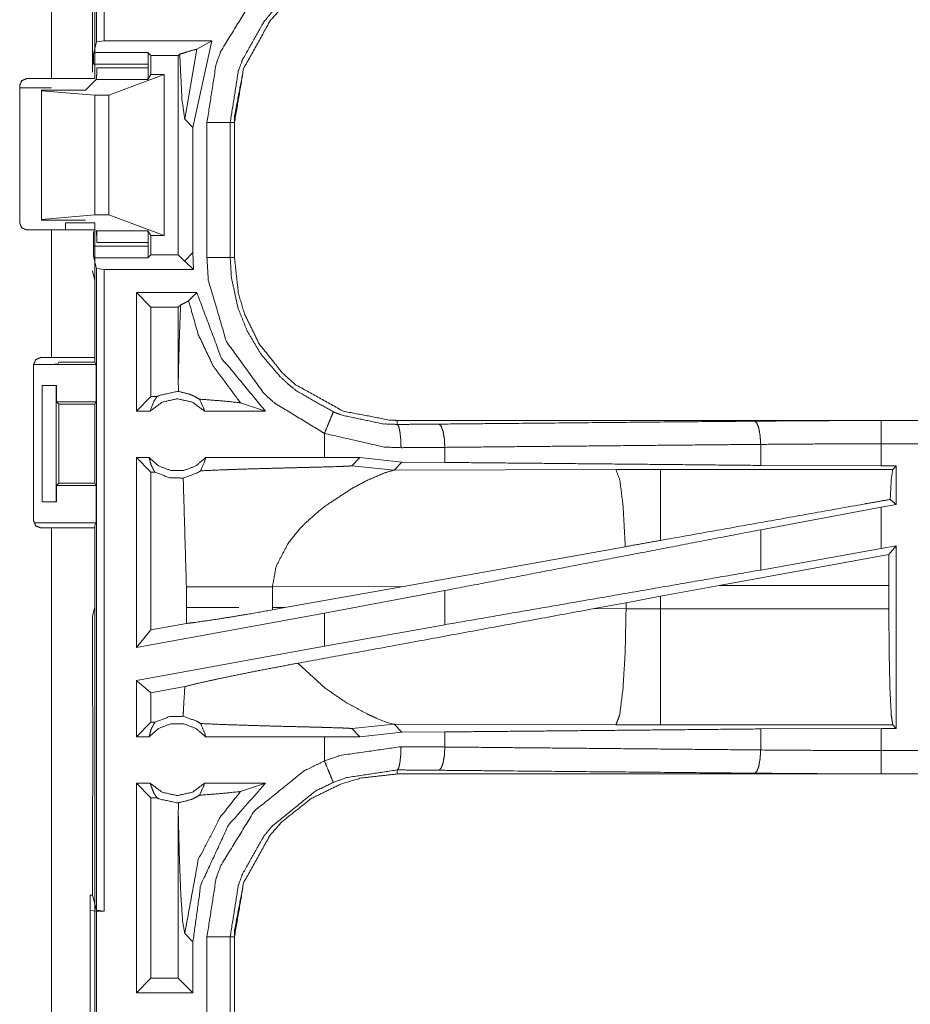
# Model space of a CAD drawing. Units: inches. Extents: x 82 to 151, y 17 to 160.
# Drawn here: x 142 to 144, y 79 to 81 of the extents above; entities that cross this region are included whole.
import ezdxf

# ---------------------------------------------------------------- set-up
doc = ezdxf.new("R2010")
doc.units = ezdxf.units.IN
doc.header["$MEASUREMENT"] = 0
doc.layers.add('CGM', color=7, linetype='Continuous', true_color=0xffffff)

msp = doc.modelspace()

# ---------------------------------------------------------------- linework, layer by layer
at = {"layer": 'CGM', "color": 2, "linetype": 'Continuous', "lineweight": 18}
for p, q in [((142.5992, 81.2609), (142.5992, 82.6404)), ((142.5025, 81.182), (142.5025, 81.9665)), ((142.596, 81.9665), (142.596, 81.182)), ((142.5909, 81.3873), (142.5909, 81.1957)), ((142.5992, 81.2609), (142.5935, 81.2383)), ((142.6158, 81.263), (142.5992, 81.2609)), ((142.8068, 81.077), (142.847, 81.263)), ((142.847, 81.263), (142.8154, 81.2455)), ((142.5935, 81.2383), (142.7099, 81.2383)), ((142.7099, 81.2383), (142.7166, 81.2316)), ((142.7891, 81.0946), (142.8154, 81.2455)), ((142.7166, 81.2316), (142.7753, 81.2316)), ((142.7166, 81.2316), (142.7166, 81.1905)), ((142.7784, 81.2346), (142.7753, 81.2316)), ((142.7753, 81.2316), (142.7753, 80.8034)), ((142.7107, 81.2134), (142.5933, 81.2134)), ((142.6001, 81.2053), (142.7107, 81.2053)), ((142.7107, 81.2134), (142.7107, 81.2053)), ((142.4494, 81.182), (142.5025, 81.182)), ((142.5989, 81.1804), (142.576, 81.1575)), ((142.7099, 81.1804), (142.5989, 81.1804)), ((142.626, 81.1461), (142.7451, 81.1905)), ((142.7166, 81.1905), (142.7099, 81.1804)), ((142.7451, 81.1905), (142.7166, 81.1905)), ((142.7451, 81.1905), (142.7451, 80.8445)), ((142.4344, 80.872), (142.4344, 81.167)), ((142.576, 81.1575), (142.4811, 81.1575)), ((142.4811, 81.1575), (142.4811, 81.1559)), ((142.4811, 81.1559), (142.596, 81.1461)), ((142.4811, 81.1559), (142.4811, 80.8791)), ((142.596, 81.1461), (142.626, 81.1461)), ((142.596, 81.1461), (142.596, 80.8889)), ((142.626, 81.1461), (142.626, 80.8889)), ((142.7891, 81.0946), (142.8068, 81.077)), ((142.8068, 80.808), (142.8068, 81.077)), ((142.8369, 80.7973), (142.8369, 81.0877)), ((142.8869, 81.0877), (142.8869, 80.7973)), ((142.896, 80.7973), (142.896, 81.0877)), ((142.4811, 80.8791), (142.596, 80.8889)), ((142.4811, 80.8775), (142.4811, 80.8791)), ((142.596, 80.8889), (142.626, 80.8889)), ((142.626, 80.8889), (142.7451, 80.8445)), ((142.576, 80.8775), (142.4811, 80.8775)), ((142.5325, 80.872), (142.596, 80.872)), ((142.5025, 80.857), (142.4494, 80.857)), ((142.5025, 80.5825), (142.5025, 80.857)), ((142.5933, 80.8534), (142.5933, 80.8216)), ((142.596, 80.857), (142.596, 80.5825)), ((142.5989, 80.8546), (142.7099, 80.8546)), ((142.6001, 80.8534), (142.6001, 80.8297)), ((142.7166, 80.8445), (142.7099, 80.8546)), ((142.7166, 80.8445), (142.7166, 80.8034)), ((142.7451, 80.8445), (142.7166, 80.8445)), ((142.5933, 80.8216), (142.7107, 80.8216)), ((142.7107, 80.8297), (142.6001, 80.8297)), ((142.7107, 80.8297), (142.7107, 80.8216)), ((142.5992, 80.7741), (142.5935, 80.7967)), ((142.7099, 80.7967), (142.5935, 80.7967)), ((142.7099, 80.7967), (142.7166, 80.8034)), ((142.7166, 80.8034), (142.7753, 80.8034)), ((142.7888, 80.7899), (142.7753, 80.8034)), ((142.8068, 80.808), (142.7891, 80.7904)), ((142.8082, 80.772), (142.8068, 80.808)), ((142.5992, 80.7741), (142.6158, 80.772)), ((142.5992, 79.3946), (142.5992, 80.7741)), ((142.7891, 80.7896), (142.7888, 80.7899)), ((142.7891, 80.7904), (142.7891, 80.7896)), ((142.8082, 80.772), (142.7891, 80.7896)), ((142.596, 80.7484), (142.5909, 80.7687)), ((142.596, 80.7484), (142.596, 80.5727)), ((142.815, 80.722), (142.6852, 80.722)), ((142.6852, 80.4675), (142.6852, 80.722)), ((142.7166, 80.6906), (142.6852, 80.722)), ((142.7975, 80.7045), (142.815, 80.722)), ((142.7166, 80.6906), (142.7166, 80.4989)), ((142.7753, 80.6906), (142.7166, 80.6906)), ((142.7753, 80.6906), (142.7802, 80.6954)), ((142.7753, 80.6906), (142.7753, 80.5364)), ((142.4794, 80.5825), (142.5025, 80.5825)), ((142.4644, 80.2315), (142.4644, 80.5675)), ((142.4663, 80.5675), (142.5986, 80.5675)), ((142.5185, 80.5727), (142.5163, 80.5684)), ((142.5185, 80.5727), (142.596, 80.5727)), ((142.5986, 80.5675), (142.596, 80.5727)), ((142.5986, 80.5675), (142.5986, 80.4875)), ((142.4826, 80.5225), (142.5131, 80.5225)), ((142.4826, 80.2725), (142.4826, 80.5225)), ((142.5131, 80.5225), (142.5134, 80.5225)), ((142.5131, 80.5225), (142.5131, 80.2725)), ((142.5134, 80.5225), (142.5134, 80.4875)), ((142.7753, 80.5364), (142.7756, 80.5096)), ((142.7166, 80.4989), (142.6852, 80.4675)), ((142.7298, 80.4989), (142.7166, 80.4989)), ((142.5134, 80.4875), (142.5986, 80.4875)), ((142.5134, 80.4875), (142.5185, 80.4825)), ((142.5185, 80.4825), (142.5961, 80.4825)), ((142.5185, 80.4825), (142.5185, 80.3125)), ((142.5961, 80.4825), (142.5986, 80.4875)), ((142.5961, 80.3125), (142.5961, 80.4825)), ((142.9092, 80.4849), (142.9626, 80.4675)), ((142.7148, 80.4675), (142.6852, 80.4675)), ((142.9626, 80.4675), (142.8315, 80.4675)), ((143.2458, 80.4388), (143.2458, 80.4475)), ((148.7773, 80.4475), (143.2458, 80.4475)), ((144.2857, 80.4471), (148.7773, 80.4471)), ((143.0894, 80.4195), (143.0894, 80.3675)), ((144.0269, 80.3507), (144.0269, 80.3959)), ((144.2857, 80.3495), (144.2857, 80.3971)), ((143.3482, 80.3571), (143.3482, 80.3895)), ((142.7125, 80.3675), (142.6852, 80.3675)), ((142.7166, 80.3361), (142.6852, 80.3675)), ((143.0894, 80.3675), (142.8338, 80.3675)), ((143.1657, 80.3674), (143.0894, 80.3675)), ((143.1483, 80.35), (143.1657, 80.3674)), ((143.1483, 80.35), (143.2389, 80.3406)), ((143.256, 80.3578), (143.1657, 80.3674)), ((143.2389, 80.3406), (143.256, 80.3578)), ((143.3482, 80.3571), (143.256, 80.3578)), ((144.2857, 80.3495), (144.0269, 80.3507)), ((144.3181, 80.3495), (144.2857, 80.3495)), ((144.3181, 80.3495), (144.3108, 80.3422)), ((144.3181, 80.3495), (144.3181, 80.2669)), ((142.725, 80.3361), (142.7166, 80.3361)), ((142.7166, 80.3361), (142.7166, 79.9971)), ((143.7158, 80.3421), (143.2389, 80.3406)), ((144.3108, 80.3422), (143.8116, 80.3422)), ((142.5185, 80.3125), (142.5134, 80.3075)), ((142.5134, 80.3075), (142.5986, 80.3075)), ((142.5134, 80.3075), (142.5134, 80.2725)), ((142.5185, 80.3125), (142.5961, 80.3125)), ((142.5961, 80.3125), (142.5986, 80.3075)), ((142.5986, 80.3075), (142.5986, 80.2275)), ((142.5131, 80.2725), (142.4826, 80.2725)), ((142.5134, 80.2725), (142.5131, 80.2725)), ((144.3181, 80.2669), (144.2857, 80.2609)), ((144.3181, 80.2669), (144.3053, 80.2776)), ((144.2857, 80.2609), (144.0269, 80.2124)), ((144.2857, 80.172), (144.2857, 80.2609)), ((142.4663, 80.2275), (142.5986, 80.2275)), ((142.5986, 80.2275), (142.596, 80.2223)), ((142.5025, 80.2165), (142.4794, 80.2165)), ((142.5025, 78.8325), (142.5025, 80.2165)), ((142.596, 80.2223), (142.596, 80.0466)), ((142.596, 80.2165), (142.596, 78.8325)), ((143.0119, 80.1841), (143.0382, 80.2163)), ((144.0269, 80.1259), (144.0269, 80.2124)), ((143.736, 80.176), (143.2591, 80.0908)), ((144.3027, 80.1595), (143.9377, 80.0924)), ((144.2857, 80.172), (144.0269, 80.1259)), ((144.3181, 80.1779), (144.2857, 80.172)), ((144.3024, 80.0924), (144.3027, 80.1595)), ((144.3181, 80.1779), (144.3027, 80.1595)), ((144.3181, 80.1779), (144.3181, 79.7855)), ((142.7927, 80.0899), (142.7927, 80.0451)), ((142.9776, 80.0899), (143.2591, 80.0908)), ((142.9776, 80.0451), (142.9776, 80.0899)), ((143.0043, 80.045), (143.2591, 80.0908)), ((143.3482, 80.0818), (143.0894, 80.0333)), ((143.3482, 80.0082), (143.3482, 80.0818)), ((143.8116, 80.0694), (143.9377, 80.0924)), ((143.9377, 80.0924), (144.3024, 80.0924)), ((144.3024, 80.0924), (144.3024, 80.0426)), ((143.6691, 80.043), (143.7375, 80.0557)), ((143.7375, 80.0557), (143.8116, 80.0694)), ((143.7375, 80.0557), (143.7375, 80.0427)), ((143.8116, 80.0426), (143.8116, 80.0694)), ((142.5909, 80.0263), (142.596, 80.0466)), ((143.0894, 80.0333), (142.6852, 79.9594)), ((142.7927, 80.0451), (142.7926, 80.011)), ((142.9777, 80.0402), (142.9776, 80.0451)), ((143.0043, 80.045), (142.9776, 80.0451)), ((143.0043, 80.045), (142.9777, 80.0402)), ((143.0894, 80.0333), (143.0894, 79.9621)), ((143.7375, 80.0427), (143.6691, 80.043)), ((144.3024, 80.0426), (143.8116, 80.0426)), ((142.5909, 80.0263), (142.5909, 79.8377)), ((142.7926, 80.011), (142.7166, 79.9971)), ((142.7166, 79.9971), (142.6852, 79.9594)), ((143.3482, 80.0082), (143.0894, 79.9621)), ((143.0894, 79.9621), (142.6852, 79.8882)), ((143.0914, 79.8715), (143.032, 79.9256)), ((142.6852, 79.7675), (142.6852, 79.8882)), ((142.7892, 79.8753), (142.7166, 79.862)), ((142.7166, 79.862), (142.7166, 79.7989)), ((142.5909, 79.8377), (142.5913, 79.8306)), ((142.5913, 79.8306), (142.5913, 79.8006)), ((142.5913, 79.8006), (142.5919, 79.7947)), ((143.209, 79.8041), (143.2003, 79.8077)), ((143.2239, 79.7984), (143.209, 79.8041)), ((142.5919, 79.7947), (142.5919, 79.6803)), ((142.7166, 79.7989), (142.6852, 79.7675)), ((142.725, 79.7989), (142.7166, 79.7989)), ((143.1483, 79.785), (143.2389, 79.7944)), ((143.1483, 79.785), (143.1657, 79.7676)), ((143.235, 79.7951), (143.2239, 79.7984)), ((143.2389, 79.7944), (143.235, 79.7951)), ((143.256, 79.7772), (143.2389, 79.7944)), ((143.2389, 79.7944), (143.7158, 79.7929)), ((143.8116, 79.7928), (144.3108, 79.7928)), ((144.0269, 79.7843), (144.2857, 79.7855)), ((144.0269, 79.7391), (144.0269, 79.7843)), ((144.2857, 79.7855), (144.3181, 79.7855)), ((144.3108, 79.7928), (144.3181, 79.7855)), ((142.7125, 79.7675), (142.6852, 79.7675)), ((143.0894, 79.7675), (142.8338, 79.7675)), ((143.1657, 79.7676), (143.0894, 79.7675)), ((143.0894, 79.7675), (143.0894, 79.7155)), ((143.1657, 79.7676), (143.256, 79.7772)), ((143.256, 79.7772), (143.3482, 79.7779)), ((143.3482, 79.7455), (143.3482, 79.7779)), ((143.2458, 79.6962), (143.2458, 79.6875)), ((142.5919, 79.6803), (142.5913, 79.6744)), ((142.5913, 79.6744), (142.5913, 79.6444)), ((149.0211, 79.6875), (143.2458, 79.6875)), ((149.0211, 79.6879), (144.2857, 79.6879)), ((142.7148, 79.6675), (142.6852, 79.6675)), ((142.6852, 79.2175), (142.6852, 79.6675)), ((142.7166, 79.6361), (142.6852, 79.6675)), ((142.9626, 79.6675), (142.8315, 79.6675)), ((142.9092, 79.6501), (142.9626, 79.6675)), ((142.5909, 79.6373), (142.5913, 79.6444)), ((142.5909, 79.6373), (142.5909, 79.4274)), ((142.7298, 79.6361), (142.7166, 79.6361)), ((142.7166, 79.6361), (142.7166, 79.2489)), ((142.7756, 79.6254), (142.7753, 79.5986)), ((142.7753, 79.5986), (142.7753, 79.2489)), ((142.586, 79.4274), (142.586, 79.3942)), ((142.586, 79.4274), (142.5909, 79.4274)), ((142.5909, 79.4274), (142.5992, 79.3946)), ((142.586, 79.3942), (142.5994, 79.3925)), ((142.586, 79.1408), (142.586, 79.3942)), ((142.6158, 79.3925), (142.5992, 79.3946)), ((142.5994, 79.3925), (142.6158, 79.3925)), ((142.7891, 79.3446), (142.8068, 79.327)), ((142.8869, 79.3377), (142.8869, 79.0473)), ((142.896, 79.0473), (142.896, 79.3377)), ((142.8068, 79.2175), (142.8068, 79.327)), ((142.7166, 79.2489), (142.6852, 79.2175)), ((142.7753, 79.2489), (142.7166, 79.2489)), ((142.7753, 79.2489), (142.8068, 79.2175)), ((142.8068, 79.2175), (142.6852, 79.2175))]:
    msp.add_line(p, q, dxfattribs=at)
for points, knots in [([(142.6158, 82.6425), (142.6158, 82.6125), (142.6158, 81.4697), (142.6158, 81.263)], [0, 0, 0.021747, 0.850135, 1, 1]), ([(142.8369, 81.0877), (142.8566, 81.2132), (142.8668, 81.2412), (142.9389, 81.358), (143.0457, 81.4443), (143.0894, 81.4655)], [0, 0, 0.264563, 0.326648, 0.612875, 0.898858, 1, 1]), ([(142.896, 81.0877), (142.8961, 81.095), (142.8963, 81.1022), (142.9157, 81.2035), (142.9727, 81.3063), (142.9984, 81.3351), (143.0604, 81.3844), (143.1247, 81.4159), (143.1689, 81.429), (143.2458, 81.4375)], [0, 0, 0.013225, 0.026438, 0.214723, 0.42913, 0.499575, 0.644023, 0.774723, 0.858932, 1, 1]), ([(143.2458, 81.4375), (143.1689, 81.429), (143.1247, 81.4159), (143.0604, 81.3844), (142.9984, 81.3351), (142.9727, 81.3063), (142.9157, 81.2035), (142.896, 81.0877)], [0, 0, 0.141115, 0.225351, 0.356094, 0.50059, 0.571058, 0.785535, 1, 1]), ([(143.1085, 81.4194), (143.0701, 81.4008), (142.9764, 81.325), (142.9593, 81.304), (142.9131, 81.2224), (142.9042, 81.1978), (142.8869, 81.0877)], [0, 0, 0.101046, 0.386814, 0.451186, 0.673564, 0.735596, 1, 1]), ([(142.6158, 81.263), (142.629, 81.263), (142.7447, 81.263), (142.847, 81.263)], [0, 0, 0.057326, 0.557326, 1, 1]), ([(142.5933, 81.2134), (142.5933, 81.218), (142.5933, 81.2227), (142.5933, 81.2267), (142.5933, 81.2307), (142.5934, 81.2362), (142.5935, 81.2383)], [0, 0, 0.187321, 0.374644, 0.534873, 0.69484, 0.913968, 1, 1]), ([(142.7098, 81.2383), (142.71, 81.2373), (142.7102, 81.2362), (142.7103, 81.2335), (142.7104, 81.2307), (142.7106, 81.2227), (142.7107, 81.218), (142.7107, 81.2134)], [0, 0, 0.043385, 0.086848, 0.196256, 0.305951, 0.625821, 0.812909, 1, 1]), ([(142.8154, 81.2455), (142.7962, 81.2401), (142.7784, 81.2346)], [0, 0, 0.516484, 1, 1]), ([(142.7784, 81.2346), (142.7832, 81.1369), (142.7891, 81.0946)], [0, 0, 0.696153, 1, 1]), ([(142.5989, 81.1804), (142.5991, 81.1815), (142.5994, 81.1826), (142.5995, 81.1854), (142.5998, 81.1881), (142.6, 81.1961), (142.6001, 81.2007), (142.6001, 81.2053)], [0, 0, 0.046203, 0.092513, 0.202521, 0.312566, 0.629967, 0.814856, 1, 1]), ([(142.7107, 81.2053), (142.7107, 81.2007), (142.7106, 81.1961), (142.7104, 81.1881), (142.7102, 81.1826), (142.71, 81.1815), (142.7099, 81.1804)], [0, 0, 0.185429, 0.370594, 0.688395, 0.90844, 0.954257, 1, 1]), ([(142.4344, 81.167), (142.4366, 81.1723), (142.4388, 81.1776), (142.4441, 81.1798), (142.4494, 81.182)], [0, 0, 0.249885, 0.499815, 0.750115, 1, 1]), ([(142.5025, 81.182), (142.5356, 81.182), (142.5823, 81.182), (142.596, 81.182)], [0, 0, 0.353572, 0.853502, 1, 1]), ([(142.8869, 81.0877), (142.8847, 81.0877), (142.8771, 81.0877), (142.8636, 81.0877), (142.8463, 81.0877), (142.8369, 81.0877)], [0, 0, 0.042991, 0.195414, 0.465086, 0.812663, 1, 1]), ([(142.8869, 81.0877), (142.8882, 81.0877), (142.8927, 81.0877), (142.896, 81.0877)], [0, 0, 0.14245, 0.64245, 1, 1]), ([(142.4494, 80.857), (142.4441, 80.8592), (142.4388, 80.8614), (142.4366, 80.8667), (142.4344, 80.872)], [0, 0, 0.249885, 0.500185, 0.750115, 1, 1]), ([(142.5325, 80.872), (142.5325, 80.8667), (142.5325, 80.8592), (142.5325, 80.857)], [0, 0, 0.353299, 0.853299, 1, 1]), ([(142.596, 80.872), (142.596, 80.8667), (142.596, 80.8592), (142.596, 80.857)], [0, 0, 0.353299, 0.853299, 1, 1]), ([(142.596, 80.857), (142.5823, 80.857), (142.5356, 80.857), (142.5025, 80.857)], [0, 0, 0.146498, 0.646428, 1, 1]), ([(142.6001, 80.8297), (142.6001, 80.8343), (142.6, 80.8389), (142.5998, 80.8469), (142.5995, 80.8496), (142.5994, 80.8524), (142.5991, 80.8535), (142.5989, 80.8546)], [0, 0, 0.184883, 0.370031, 0.68743, 0.797475, 0.907741, 0.953798, 1, 1]), ([(142.7099, 80.8546), (142.71, 80.8535), (142.7102, 80.8524), (142.7104, 80.8469), (142.7106, 80.8389), (142.7107, 80.8343), (142.7107, 80.8297)], [0, 0, 0.045743, 0.091302, 0.311607, 0.629407, 0.814832, 1, 1]), ([(142.5935, 80.7967), (142.5934, 80.7988), (142.5933, 80.8043), (142.5933, 80.8083), (142.5933, 80.8123), (142.5933, 80.817), (142.5933, 80.8216)], [0, 0, 0.086032, 0.30516, 0.465127, 0.625356, 0.812679, 1, 1]), ([(142.7107, 80.8216), (142.7107, 80.817), (142.7106, 80.8123), (142.7104, 80.8043), (142.7103, 80.8015), (142.7102, 80.7988), (142.71, 80.7977), (142.7098, 80.7967)], [0, 0, 0.187091, 0.374179, 0.694049, 0.803484, 0.913152, 0.956615, 1, 1]), ([(142.8869, 80.7973), (142.8847, 80.7973), (142.8771, 80.7973), (142.8636, 80.7973), (142.8463, 80.7973), (142.8369, 80.7973)], [0, 0, 0.042991, 0.195414, 0.465086, 0.812663, 1, 1]), ([(143.0894, 80.4195), (142.981, 80.4856), (142.959, 80.5057), (142.8787, 80.6171), (142.8398, 80.7487), (142.8369, 80.7973)], [0, 0, 0.264458, 0.326551, 0.612527, 0.898501, 1, 1]), ([(142.8869, 80.7973), (142.8882, 80.7973), (142.8927, 80.7973), (142.896, 80.7973)], [0, 0, 0.14245, 0.64245, 1, 1]), ([(142.8869, 80.7973), (142.8894, 80.7546), (142.9036, 80.6888), (142.9236, 80.6391), (142.9531, 80.5895), (142.9941, 80.5414), (143.0134, 80.5237), (143.0295, 80.5108), (143.1085, 80.4657)], [0, 0, 0.101259, 0.260726, 0.38752, 0.524222, 0.673805, 0.735726, 0.784704, 1, 1]), ([(143.2458, 80.4475), (143.2313, 80.4478), (143.13, 80.4672), (143.0272, 80.5242), (142.9984, 80.5499), (142.9491, 80.6119), (142.9176, 80.6762), (142.9045, 80.7204), (142.896, 80.7973)], [0, 0, 0.026427, 0.214714, 0.429127, 0.49957, 0.644027, 0.774716, 0.858921, 1, 1]), ([(142.6158, 80.772), (142.6158, 80.4197), (142.6158, 79.73), (142.6158, 79.3925)], [0, 0, 0.255345, 0.755345, 1, 1]), ([(142.8082, 80.772), (142.6423, 80.772), (142.6158, 80.772)], [0, 0, 0.862228, 1, 1]), ([(142.9626, 80.4675), (142.8679, 80.5815), (142.8151, 80.722)], [0, 0, 0.496972, 1, 1]), ([(142.7802, 80.6954), (142.7773, 80.6164), (142.7753, 80.5364)], [0, 0, 0.496818, 1, 1]), ([(142.7802, 80.6954), (142.7898, 80.7002), (142.7975, 80.7045)], [0, 0, 0.547763, 1, 1]), ([(142.7975, 80.7045), (142.8183, 80.6316), (142.8505, 80.5641), (142.9092, 80.4849)], [0, 0, 0.30398, 0.604194, 1, 1]), ([(142.4644, 80.5675), (142.4666, 80.5728), (142.4688, 80.5781), (142.4741, 80.5803), (142.4794, 80.5825)], [0, 0, 0.249885, 0.499815, 0.750115, 1, 1]), ([(142.5025, 80.5825), (142.5356, 80.5825), (142.5823, 80.5825), (142.596, 80.5825)], [0, 0, 0.353572, 0.853502, 1, 1]), ([(142.5163, 80.5684), (142.5144, 80.5682), (142.5124, 80.568), (142.507, 80.5679), (142.5015, 80.5678), (142.4854, 80.5676), (142.4663, 80.5675)], [0, 0, 0.039443, 0.078896, 0.187483, 0.296074, 0.619412, 1, 1]), ([(142.7148, 80.4675), (142.7227, 80.4885), (142.7262, 80.4937), (142.7298, 80.4989)], [0, 0, 0.640585, 0.820321, 1, 1]), ([(142.7298, 80.4989), (142.732, 80.5), (142.7342, 80.5011), (142.7731, 80.5096), (142.7744, 80.5096), (142.7756, 80.5096)], [0, 0, 0.052145, 0.10435, 0.9479, 0.973811, 1, 1]), ([(142.8208, 80.4931), (142.8097, 80.4994), (142.8041, 80.5017), (142.7986, 80.504), (142.7756, 80.5096)], [0, 0, 0.264475, 0.388483, 0.512543, 1, 1]), ([(142.8315, 80.4675), (142.8055, 80.4868), (142.7731, 80.4939), (142.7408, 80.4868), (142.7148, 80.4675)], [0, 0, 0.247045, 0.5, 0.752955, 1, 1]), ([(142.8208, 80.4931), (142.8648, 80.4897), (142.9061, 80.4857), (142.9092, 80.4849)], [0, 0, 0.49727, 0.963782, 1, 1]), ([(142.8208, 80.4931), (142.8302, 80.4729), (142.8308, 80.4702), (142.8315, 80.4675)], [0, 0, 0.800745, 0.900316, 1, 1]), ([(143.1085, 80.4657), (143.1076, 80.4637), (143.1068, 80.4617), (143.1047, 80.4566), (143.0996, 80.4442), (143.0965, 80.4368), (143.0894, 80.4195)], [0, 0, 0.042997, 0.085874, 0.195362, 0.465011, 0.625193, 1, 1]), ([(143.1085, 80.4657), (143.1274, 80.4585), (143.2158, 80.4399), (143.2458, 80.4388)], [0, 0, 0.143963, 0.786326, 1, 1]), ([(143.2458, 80.4388), (143.2907, 80.4391), (143.3352, 80.4395)], [0, 0, 0.502617, 1, 1]), ([(143.254, 80.3888), (143.2533, 80.4076), (143.2524, 80.4156), (143.2515, 80.4236), (143.2489, 80.4345), (143.2473, 80.4367), (143.2458, 80.4388)], [0, 0, 0.364822, 0.521511, 0.67817, 0.897171, 0.948711, 1, 1]), ([(143.3352, 80.4395), (143.4945, 80.441), (144.0139, 80.4458)], [0, 0, 0.234695, 1, 1]), ([(143.3482, 80.3895), (143.3476, 80.3989), (143.3471, 80.4083), (143.3456, 80.4163), (143.3442, 80.4243), (143.3422, 80.4297), (143.3401, 80.4352), (143.3377, 80.4374), (143.3352, 80.4395)], [0, 0, 0.176488, 0.352867, 0.505707, 0.658383, 0.768479, 0.878373, 0.939054, 1, 1]), ([(144.0139, 80.4458), (144.1486, 80.4468), (144.2857, 80.4471)], [0, 0, 0.495669, 1, 1]), ([(144.0269, 80.3959), (144.0263, 80.4052), (144.0257, 80.4146), (144.0229, 80.4306), (144.0188, 80.4416), (144.0163, 80.4437), (144.0139, 80.4458)], [0, 0, 0.176408, 0.352923, 0.65853, 0.878354, 0.939309, 1, 1]), ([(144.2857, 80.3971), (144.2857, 80.4159), (144.2857, 80.4319), (144.2857, 80.4373), (144.2857, 80.4449), (144.2857, 80.4471)], [0, 0, 0.374853, 0.695114, 0.80456, 0.957003, 1, 1]), ([(143.254, 80.3888), (143.218, 80.3901), (143.0894, 80.4195)], [0, 0, 0.214344, 1, 1]), ([(144.0269, 80.3959), (143.854, 80.3943), (143.5147, 80.3911), (143.3482, 80.3895)], [0, 0, 0.254648, 0.754657, 1, 1]), ([(144.2857, 80.3971), (144.1551, 80.3968), (144.0269, 80.3959)], [0, 0, 0.504295, 1, 1]), ([(148.7773, 80.3971), (147.4366, 80.3971), (145.1908, 80.3971), (144.2857, 80.3971)], [0, 0, 0.298475, 0.798475, 1, 1]), ([(143.3482, 80.3895), (143.3013, 80.3891), (143.254, 80.3888)], [0, 0, 0.497375, 1, 1]), ([(142.6852, 79.9594), (142.6852, 80.0134), (142.6852, 80.2175), (142.6852, 80.3675)], [0, 0, 0.132454, 0.632454, 1, 1]), ([(142.7125, 80.3675), (142.733, 80.3496), (142.7591, 80.3397), (142.7661, 80.3397), (142.7801, 80.3397), (142.7871, 80.3397), (142.8133, 80.3496), (142.8338, 80.3675)], [0, 0, 0.196396, 0.398786, 0.449422, 0.550601, 0.601143, 0.803533, 1, 1]), ([(142.7125, 80.3675), (142.7148, 80.3592), (142.717, 80.351), (142.725, 80.3361)], [0, 0, 0.251657, 0.503398, 1, 1]), ([(142.8232, 80.339), (142.8321, 80.3598), (142.8338, 80.3675)], [0, 0, 0.741832, 1, 1]), ([(142.8232, 80.339), (142.8733, 80.3413), (142.8833, 80.3416), (142.917, 80.3428), (142.9823, 80.3446), (143.0153, 80.3455), (143.0518, 80.3464), (143.0722, 80.3469), (143.1187, 80.3482), (143.1251, 80.3485), (143.1399, 80.3491), (143.1434, 80.3494), (143.1469, 80.3497), (143.1476, 80.3498), (143.1483, 80.35)], [0, 0, 0.154165, 0.184811, 0.288674, 0.489279, 0.590956, 0.703083, 0.765715, 0.90897, 0.928598, 0.974, 0.984801, 0.995601, 0.997781, 1, 1]), ([(144.0269, 80.3507), (143.6812, 80.354), (143.3482, 80.3571)], [0, 0, 0.509314, 1, 1]), ([(142.7856, 80.3235), (142.7563, 80.3242), (142.725, 80.3361)], [0, 0, 0.466353, 1, 1]), ([(142.7856, 80.3235), (142.8158, 80.3344), (142.8195, 80.3367), (142.8232, 80.339)], [0, 0, 0.785039, 0.892426, 1, 1]), ([(143.1486, 80.3012), (143.1811, 80.3184), (143.2169, 80.334), (143.2389, 80.3406)], [0, 0, 0.371661, 0.768131, 1, 1]), ([(143.8116, 80.3422), (143.7637, 80.3422), (143.7158, 80.3421)], [0, 0, 0.500475, 1, 1]), ([(143.736, 80.176), (143.7314, 80.2599), (143.7312, 80.2629), (143.7309, 80.2659), (143.7243, 80.3189), (143.7158, 80.3421)], [0, 0, 0.499574, 0.517604, 0.535627, 0.853263, 1, 1]), ([(143.8116, 80.1895), (143.8116, 80.2248), (143.8116, 80.2896), (143.8116, 80.3307), (143.8116, 80.3422)], [0, 0, 0.230828, 0.654973, 0.924123, 1, 1]), ([(144.3053, 80.2776), (144.3076, 80.3211), (144.3108, 80.3422)], [0, 0, 0.670254, 1, 1]), ([(142.7856, 80.3235), (142.7862, 80.3132), (142.7927, 80.0899)], [0, 0, 0.04446, 1, 1]), ([(143.0802, 80.2548), (143.0861, 80.2594), (143.0921, 80.2641), (143.1486, 80.3012)], [0, 0, 0.091296, 0.182716, 1, 1]), ([(144.3053, 80.2776), (144.2456, 80.267), (143.8116, 80.1895)], [0, 0, 0.120852, 1, 1]), ([(143.0382, 80.2163), (143.0432, 80.2213), (143.0481, 80.2264), (143.0802, 80.2548)], [0, 0, 0.123937, 0.247714, 1, 1]), ([(142.4794, 80.2165), (142.4688, 80.2209), (142.4666, 80.2262), (142.4644, 80.2315)], [0, 0, 0.500239, 0.74988, 1, 1]), ([(142.596, 80.2165), (142.5823, 80.2165), (142.5356, 80.2165), (142.5025, 80.2165)], [0, 0, 0.146498, 0.646428, 1, 1]), ([(144.0269, 80.2124), (143.6812, 80.1459), (143.3482, 80.0818)], [0, 0, 0.509314, 1, 1]), ([(142.9776, 80.0899), (142.9854, 80.1337), (143.0119, 80.1841)], [0, 0, 0.438989, 1, 1]), ([(143.8116, 80.1895), (143.7737, 80.1827), (143.736, 80.176)], [0, 0, 0.501788, 1, 1]), ([(144.0269, 80.1259), (143.6812, 80.066), (143.3482, 80.0083)], [0, 0, 0.509315, 1, 1]), ([(142.7927, 80.0899), (142.8015, 80.0899), (142.8225, 80.0899), (142.8347, 80.0899), (142.8572, 80.0899), (142.8812, 80.0899), (142.9414, 80.0899), (142.9776, 80.0899)], [0, 0, 0.04775, 0.161279, 0.227129, 0.348687, 0.478837, 0.804423, 1, 1]), ([(142.7926, 80.011), (142.8086, 80.0129), (142.859, 80.0201), (142.9245, 80.0309), (142.9777, 80.0402)], [0, 0, 0.085855, 0.357486, 0.711739, 1, 1]), ([(142.7927, 80.0451), (142.8084, 80.0451), (142.8294, 80.0451), (142.852, 80.0451), (142.9053, 80.0451)], [0, 0, 0.139139, 0.325584, 0.526949, 1, 1]), ([(143.6691, 80.043), (143.2182, 79.9596), (143.032, 79.9256)], [0, 0, 0.707823, 1, 1]), ([(143.7158, 79.7929), (143.7198, 79.8036), (143.7239, 79.8144), (143.7309, 79.8691), (143.7357, 79.9491), (143.7376, 80.0427)], [0, 0, 0.045552, 0.091123, 0.310065, 0.628197, 1, 1]), ([(143.8116, 80.0426), (143.7746, 80.0426), (143.7376, 80.0427)], [0, 0, 0.500526, 1, 1]), ([(143.8116, 79.7928), (143.8116, 79.8035), (143.8116, 79.8416), (143.8116, 79.9089), (143.8116, 79.9958), (143.8116, 80.0426)], [0, 0, 0.042942, 0.195403, 0.465044, 0.81257, 1, 1]), ([(144.3108, 79.7928), (144.3092, 79.8035), (144.3076, 79.8142), (144.3048, 79.8689), (144.303, 79.949), (144.3024, 80.0426)], [0, 0, 0.043376, 0.086769, 0.305761, 0.625658, 1, 1]), ([(142.7892, 79.8753), (142.815, 79.8818), (142.8728, 79.8945), (142.9504, 79.9102), (143.032, 79.9256)], [0, 0, 0.107128, 0.346083, 0.665262, 1, 1]), ([(142.7166, 79.862), (142.6895, 79.8846), (142.6873, 79.8864), (142.6852, 79.8882)], [0, 0, 0.86296, 0.931409, 1, 1]), ([(142.7892, 79.8753), (142.7862, 79.8218), (142.7856, 79.8115)], [0, 0, 0.83749, 1, 1]), ([(143.1811, 79.8166), (143.1369, 79.8407), (143.0914, 79.8715)], [0, 0, 0.477787, 1, 1]), ([(142.725, 79.7989), (142.7563, 79.8108), (142.7856, 79.8115)], [0, 0, 0.53363, 1, 1]), ([(142.8232, 79.796), (142.815, 79.801), (142.7856, 79.8115)], [0, 0, 0.235639, 1, 1]), ([(143.2003, 79.8077), (143.1952, 79.81), (143.1901, 79.8123), (143.1811, 79.8166)], [0, 0, 0.263445, 0.526765, 1, 1]), ([(142.7125, 79.7675), (142.7148, 79.7758), (142.717, 79.784), (142.725, 79.7989)], [0, 0, 0.251799, 0.503313, 1, 1]), ([(142.8338, 79.7675), (142.8133, 79.7854), (142.7871, 79.7953), (142.7801, 79.7953), (142.7661, 79.7953), (142.7591, 79.7953), (142.733, 79.7854), (142.7125, 79.7675)], [0, 0, 0.196467, 0.398857, 0.449399, 0.550578, 0.601214, 0.803604, 1, 1]), ([(142.8232, 79.796), (142.8321, 79.7752), (142.8338, 79.7675)], [0, 0, 0.741832, 1, 1]), ([(142.8232, 79.796), (142.8733, 79.7937), (142.9678, 79.7908), (143.0153, 79.7895), (143.0245, 79.7893), (143.0529, 79.7886), (143.0722, 79.7881), (143.0861, 79.7877), (143.1251, 79.7865), (143.1399, 79.7859), (143.1469, 79.7853), (143.1476, 79.7852), (143.1483, 79.785)], [0, 0, 0.154165, 0.444787, 0.590956, 0.619188, 0.706567, 0.765714, 0.808724, 0.928598, 0.973998, 0.995601, 0.997781, 1, 1]), ([(143.3482, 79.7779), (143.6812, 79.781), (144.0269, 79.7843)], [0, 0, 0.490686, 1, 1]), ([(143.7158, 79.7929), (143.7637, 79.7928), (143.8116, 79.7928)], [0, 0, 0.499525, 1, 1]), ([(144.2857, 79.7379), (144.2857, 79.756), (144.2857, 79.7798), (144.2857, 79.7855)], [0, 0, 0.381122, 0.881122, 1, 1]), ([(143.0894, 79.7155), (143.1236, 79.7274), (143.254, 79.7462)], [0, 0, 0.215446, 1, 1]), ([(143.2458, 79.6962), (143.2473, 79.6983), (143.2489, 79.7005), (143.2515, 79.7114), (143.2524, 79.7194), (143.2533, 79.7274), (143.254, 79.7462)], [0, 0, 0.051294, 0.102736, 0.32176, 0.478436, 0.63514, 1, 1]), ([(143.254, 79.7462), (143.3013, 79.7459), (143.3482, 79.7455)], [0, 0, 0.502625, 1, 1]), ([(143.3352, 79.6955), (143.3377, 79.6977), (143.3401, 79.6998), (143.3422, 79.7053), (143.3442, 79.7107), (143.3456, 79.7187), (143.3471, 79.7267), (143.3476, 79.7361), (143.3482, 79.7455)], [0, 0, 0.060946, 0.121627, 0.231521, 0.341617, 0.494293, 0.647133, 0.823512, 1, 1]), ([(143.3482, 79.7455), (143.5147, 79.7439), (143.854, 79.7408), (144.0269, 79.7391)], [0, 0, 0.245343, 0.745352, 1, 1]), ([(144.0139, 79.6892), (144.0163, 79.6913), (144.0188, 79.6934), (144.0229, 79.7044), (144.0257, 79.7204), (144.0263, 79.7298), (144.0269, 79.7391)], [0, 0, 0.060683, 0.121631, 0.341428, 0.646998, 0.823492, 1, 1]), ([(144.0269, 79.7391), (144.1551, 79.7382), (144.2857, 79.7379)], [0, 0, 0.495705, 1, 1]), ([(144.2857, 79.7379), (145.1908, 79.7379), (147.5586, 79.7379), (149.0211, 79.7379)], [0, 0, 0.191146, 0.691148, 1, 1]), ([(144.2857, 79.6879), (144.2857, 79.6901), (144.2857, 79.6977), (144.2857, 79.7031), (144.2857, 79.7191), (144.2857, 79.7379)], [0, 0, 0.042997, 0.19544, 0.304886, 0.625147, 1, 1]), ([(142.8369, 79.3377), (142.8566, 79.4632), (142.8668, 79.4912), (142.9389, 79.608), (143.0457, 79.6943), (143.0894, 79.7155)], [0, 0, 0.264563, 0.326648, 0.612875, 0.898858, 1, 1]), ([(143.1085, 79.6694), (143.1068, 79.6733), (143.1047, 79.6784), (143.0996, 79.6908), (143.0965, 79.6982), (143.0894, 79.7155)], [0, 0, 0.085764, 0.195265, 0.464947, 0.625148, 1, 1]), ([(143.2458, 79.6962), (143.137, 79.6797), (143.1085, 79.6694)], [0, 0, 0.783766, 1, 1]), ([(143.3352, 79.6955), (143.2907, 79.6959), (143.2458, 79.6962)], [0, 0, 0.497382, 1, 1]), ([(144.0139, 79.6892), (143.475, 79.6942), (143.3352, 79.6955)], [0, 0, 0.794045, 1, 1]), ([(142.896, 79.3377), (142.8961, 79.345), (142.8963, 79.3522), (142.9157, 79.4535), (142.9727, 79.5563), (142.9984, 79.5851), (143.0604, 79.6344), (143.1247, 79.6659), (143.1689, 79.679), (143.2458, 79.6875)], [0, 0, 0.013225, 0.026438, 0.214723, 0.42913, 0.499575, 0.644023, 0.774723, 0.858932, 1, 1]), ([(143.2458, 79.6875), (143.1689, 79.679), (143.1247, 79.6659), (143.0604, 79.6344), (142.9984, 79.5851), (142.9727, 79.5563), (142.9157, 79.4535), (142.896, 79.3377)], [0, 0, 0.141115, 0.225355, 0.356092, 0.500588, 0.571047, 0.785535, 1, 1]), ([(144.2857, 79.6879), (144.1486, 79.6882), (144.0139, 79.6892)], [0, 0, 0.504331, 1, 1]), ([(142.7148, 79.6675), (142.7187, 79.657), (142.7227, 79.6465), (142.7262, 79.6413), (142.7298, 79.6361)], [0, 0, 0.320196, 0.640523, 0.820443, 1, 1]), ([(142.7148, 79.6675), (142.7408, 79.6482), (142.7731, 79.6411), (142.8055, 79.6482), (142.8315, 79.6675)], [0, 0, 0.247045, 0.5, 0.752955, 1, 1]), ([(142.8068, 79.327), (142.8235, 79.4486), (142.8829, 79.5774), (142.9626, 79.6675)], [0, 0, 0.318752, 0.687345, 1, 1]), ([(142.8208, 79.6419), (142.8302, 79.6621), (142.8308, 79.6648), (142.8315, 79.6675)], [0, 0, 0.800745, 0.900316, 1, 1]), ([(143.1085, 79.6694), (143.0701, 79.6508), (142.9764, 79.575), (142.9593, 79.554), (142.9131, 79.4724), (142.9042, 79.4478), (142.8869, 79.3377)], [0, 0, 0.101046, 0.386814, 0.451186, 0.673564, 0.735596, 1, 1]), ([(142.7756, 79.6254), (142.7744, 79.6254), (142.7731, 79.6254), (142.7342, 79.6339), (142.7298, 79.6361)], [0, 0, 0.026185, 0.052097, 0.895595, 1, 1]), ([(142.7756, 79.6254), (142.8039, 79.633), (142.8071, 79.6344), (142.8103, 79.6359), (142.8208, 79.6419)], [0, 0, 0.605049, 0.676986, 0.749169, 1, 1]), ([(142.7891, 79.3446), (142.8183, 79.5034), (142.8655, 79.5948), (142.9092, 79.6501)], [0, 0, 0.482089, 0.789418, 1, 1]), ([(142.8208, 79.6419), (142.8648, 79.6453), (142.9061, 79.6494), (142.9092, 79.6501)], [0, 0, 0.497276, 0.963782, 1, 1]), ([(142.7753, 79.5986), (142.7773, 79.5186), (142.7805, 79.4319), (142.7846, 79.3704), (142.7891, 79.3446)], [0, 0, 0.314399, 0.655031, 0.897383, 1, 1]), ([(142.5994, 79.3925), (142.5994, 79.2925), (142.5994, 79.1675), (142.5994, 79.1425)], [0, 0, 0.4, 0.9, 1, 1]), ([(142.8369, 79.3377), (142.8463, 79.3377), (142.8636, 79.3377), (142.8771, 79.3377), (142.8847, 79.3377), (142.8869, 79.3377)], [0, 0, 0.187337, 0.534914, 0.804586, 0.957009, 1, 1]), ([(142.8869, 79.3377), (142.8882, 79.3377), (142.8927, 79.3377), (142.896, 79.3377)], [0, 0, 0.14245, 0.64245, 1, 1])]:
    msp.add_open_spline(points, degree=1, knots=knots, dxfattribs=at)
for points in [[(142.5025, 81.162), (142.4344, 81.162)], [(142.8369, 79.0473), (142.8369, 79.1925), (142.8369, 79.3377)]]:
    msp.add_open_spline(points, degree=1, dxfattribs=at)

doc.saveas('drawing.dxf')
